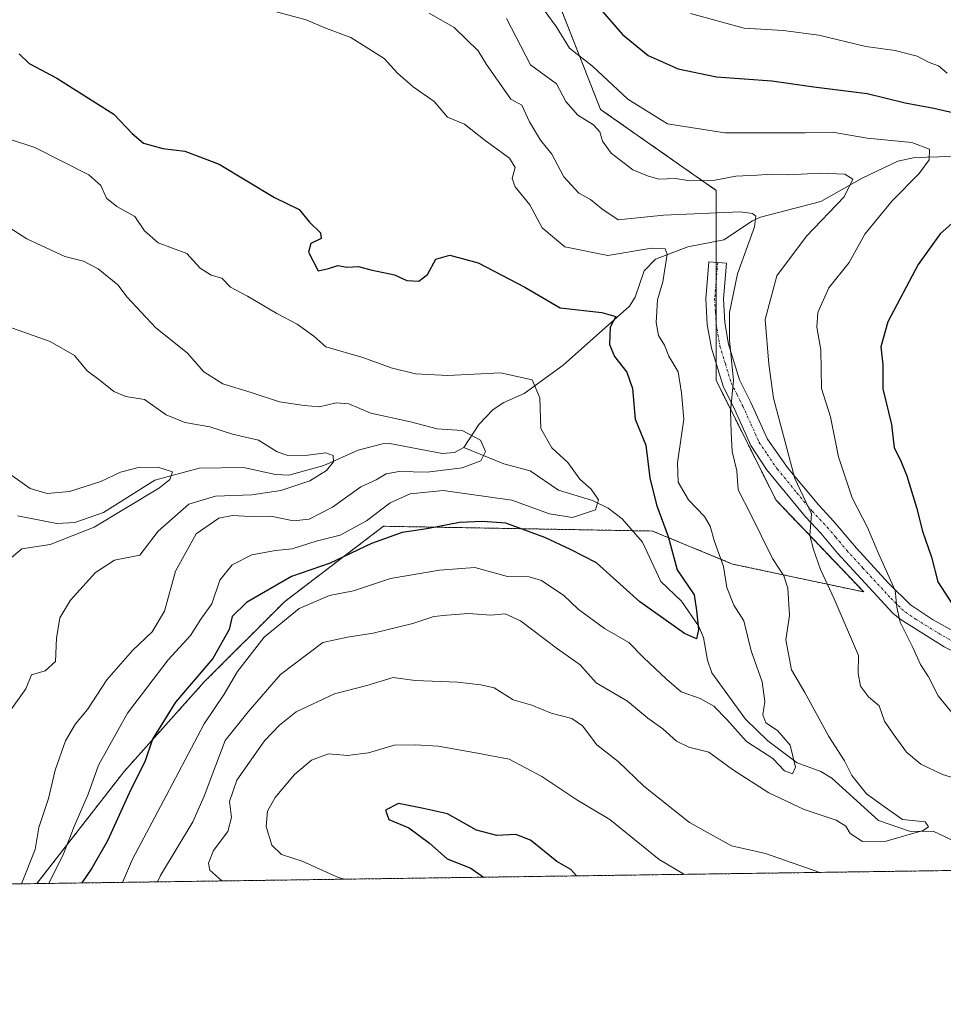
# Model space of a CAD drawing. Units: metres. Extents: x 597135 to 600592, y 4733742 to 4736104.
# Drawn here: x 598917 to 599108, y 4733742 to 4733945 of the extents above; entities that cross this region are included whole.
import ezdxf

# ---------------------------------------------------------------- set-up
doc = ezdxf.new("R2010")
doc.units = ezdxf.units.M
doc.header["$MEASUREMENT"] = 0
doc.linetypes.add('TRAZO_Y_PUNTO', pattern=[1, 0.5, -0.25, 0, -0.25])
doc.linetypes.add('TRAZOS', pattern=[0.75, 0.5, -0.25])
for name, color, linetype, lineweight in [('Arbolado forestal', 92, 'TRAZOS', 0), ('Arbolado forestal CxS', 92, 'Continuous', 0), ('Camino', 19, 'Continuous', 0), ('Camino Cxs', 19, 'Continuous', 0), ('Camino eje', 39, 'TRAZO_Y_PUNTO', 13), ('Comarca CxS', 133, 'Continuous', 0), ('Comunidad Autónoma CxS', 142, 'Continuous', 0), ('Corriente natural lineal', 142, 'Continuous', 13), ('Curva de nivel maestra', 36, 'Continuous', 30), ('Curva de nivel normal', 36, 'Continuous', 0), ('Municipio CxS', 142, 'Continuous', 0), ('Provincia CxS', 1, 'Continuous', 0)]:
    doc.layers.add(name, color=color, linetype=linetype, lineweight=lineweight)

# ---------------------------------------------------------------- blocks, each defined once
blk = doc.blocks.new('*U152')
at = {"layer": 'Arbolado forestal CxS', "color": 92, "linetype": 'Continuous', "lineweight": 0}
blk.add_polyline3d([(599024.96, 4733958, 698.9), (599037.22, 4733926.76, 691.73), (599061.06, 4733910.06, 688.76), (599061.06, 4733885.68, 682.47), (599061.06, 4733870.85, 683.55), (599073.42, 4733846.13, 687.88), (599091.5, 4733827.21, 693.23), (599064.45, 4733832.98, 680.51), (599047.91, 4733839.79, 673.15), (598992.46, 4733840.77, 672.47), (598972.03, 4733825.2, 678.08), (598955.5, 4733808.66, 675.94), (598938.96, 4733790.18, 673.1), (598920.97, 4733767.06, 668.4), (597920.18, 4733752.72, 773.55)], dxfattribs=at)
blk = doc.blocks.new('*U178')
at = {"layer": 'Curva de nivel normal', "color": 36, "linetype": 'Continuous', "lineweight": 0}
for points in [[(599021.73, 4733952.54, 695), (599028.06, 4733943.88, 695), (599030.79, 4733939.37, 695), (599035.54, 4733935.7, 695), (599042.86, 4733928.85, 695), (599051.05, 4733923.79, 695), (599062.85, 4733921.92, 695), (599079.34, 4733921.91, 695), (599085.08, 4733922.08, 695), (599092.24, 4733920.79, 695), (599101.45, 4733919.93, 695), (599105.05, 4733918.53, 695), (599105.02, 4733916.38, 695), (599102.92, 4733913.53, 695), (599097.34, 4733907.93, 695), (599091.74, 4733901.01, 695), (599088.48, 4733895.15, 695), (599084.32, 4733889.98, 695), (599082.02, 4733884.84, 695), (599081.86, 4733881.84, 695), (599082.66, 4733877.17, 695), (599082.78, 4733869.17, 695), (599084.68, 4733863.32, 695), (599086.28, 4733855.1, 695), (599089.09, 4733846.62, 695), (599092.31, 4733840.49, 695), (599094.55, 4733835.17, 695), (599098.02, 4733827.5, 695), (599098.32, 4733824.08, 695), (599099, 4733820.96, 695), (599101.63, 4733815.76, 695), (599103.18, 4733812.26, 695), (599104.83, 4733809.72, 695), (599106.88, 4733805.8, 695), (599110.9, 4733800.81, 695)], [(599054.52, 4733768.97, 695), (599049.34, 4733772.06, 695), (599039.14, 4733780.28, 695), (599032.34, 4733784.36, 695), (599025.15, 4733789.16, 695), (599018.37, 4733792.73, 695), (599011.84, 4733793.98, 695), (599003.72, 4733795.42, 695), (598998.96, 4733795.66, 695), (598994.69, 4733795.6, 695), (598989.35, 4733794, 695), (598985.02, 4733793.49, 695), (598981.1, 4733793.81, 695), (598977.6, 4733792.52, 695), (598974.14, 4733789.58, 695), (598970.15, 4733784.83, 695), (598968.52, 4733781.97, 695), (598968.23, 4733778.81, 695), (598969.4, 4733775.01, 695), (598971.4, 4733773.08, 695), (598975.67, 4733771.68, 695), (598982.87, 4733768.46, 695), (598984.37, 4733767.96, 695)]]:
    blk.add_polyline3d(points, dxfattribs=at)
blk = doc.blocks.new('*U183')
at = {"layer": 'Curva de nivel normal', "color": 36, "linetype": 'Continuous', "lineweight": 0}
blk.add_polyline3d([(598915.57, 4733920.53, 670), (598920.53, 4733918.91, 670), (598931.68, 4733913.26, 670), (598934.14, 4733911.04, 670), (598935.32, 4733908.47, 670), (598937.5, 4733906.72, 670), (598941.18, 4733904.68, 670), (598943.14, 4733901.7, 670), (598946.01, 4733899.23, 670), (598951.92, 4733897, 670), (598954.64, 4733894.02, 670), (598956.95, 4733892.53, 670), (598959.1, 4733891.94, 670), (598960.94, 4733890.1, 670), (598964.4, 4733888.22, 670), (598970.48, 4733884.64, 670), (598974.64, 4733882.47, 670), (598978.09, 4733879.95, 670), (598980.57, 4733877.81, 670), (598988.2, 4733875.56, 670), (598994.06, 4733873.44, 670), (598999.05, 4733872.2, 670), (599005.72, 4733871.86, 670), (599016.61, 4733872.42, 670), (599023.14, 4733870.96, 670), (599024.67, 4733867.26, 670), (599024.88, 4733860.93, 670), (599027.19, 4733856.96, 670), (599030.48, 4733853.93, 670), (599032.97, 4733850.5, 670), (599035.28, 4733848.43, 670), (599036.81, 4733846.24, 670), (599036.17, 4733844.16, 670), (599031.44, 4733842.55, 670), (599026.73, 4733843.3, 670), (599018.94, 4733846.12, 670), (599004.78, 4733848.15, 670), (598997.95, 4733847.44, 670), (598993.81, 4733845.63, 670), (598988.94, 4733841.87, 670), (598983.54, 4733838.94, 670), (598978.59, 4733837.67, 670), (598973.6, 4733836.12, 670), (598970.2, 4733835.76, 670), (598965.31, 4733834.87, 670), (598961.26, 4733832.82, 670), (598958.71, 4733829.63, 670), (598957.04, 4733824.77, 670), (598954.82, 4733821.58, 670), (598952.68, 4733818.21, 670), (598948.03, 4733813.24, 670), (598939.64, 4733802.21, 670), (598933.7, 4733791.48, 670), (598931.55, 4733785.49, 670), (598928.64, 4733778.83, 670), (598926.46, 4733773.18, 670), (598923.42, 4733767.09, 670)], dxfattribs=at)
blk = doc.blocks.new('*U185')
at = {"layer": 'Curva de nivel normal', "color": 36, "linetype": 'Continuous', "lineweight": 0}
for points in [[(599017.82, 4733945.51, 690), (599022.81, 4733935.97, 690), (599028.16, 4733932, 690), (599030.05, 4733928.39, 690), (599032.54, 4733925.57, 690), (599035.75, 4733923.57, 690), (599037.08, 4733922.16, 690), (599037.6, 4733920.2, 690), (599039.4, 4733917.74, 690), (599043.91, 4733914.3, 690), (599046.91, 4733913.06, 690), (599049.27, 4733912.36, 690), (599052.67, 4733912.5, 690), (599055.63, 4733912.03, 690), (599060.45, 4733912.07, 690), (599065.11, 4733913.01, 690), (599069.53, 4733913.2, 690), (599072.44, 4733913.41, 690), (599075.92, 4733913.26, 690), (599082.56, 4733913.59, 690), (599087.62, 4733913.37, 690), (599089.28, 4733912.37, 690), (599087.45, 4733908.7, 690), (599079.69, 4733900.62, 690), (599073.6, 4733892.42, 690), (599071.19, 4733883.42, 690), (599071.93, 4733874.19, 690), (599072.9, 4733867.16, 690), (599077.29, 4733850.59, 690), (599080.75, 4733843.31, 690), (599080.38, 4733838.87, 690), (599081.17, 4733835.96, 690), (599082.58, 4733831.87, 690), (599085.44, 4733825.78, 690), (599090.4, 4733814.1, 690), (599090.39, 4733810.42, 690), (599090.82, 4733807.76, 690), (599092.47, 4733805.61, 690), (599094.71, 4733803.76, 690), (599095.79, 4733800.56, 690), (599097.57, 4733797.95, 690), (599100.33, 4733794.14, 690), (599103.25, 4733791.71, 690), (599107.75, 4733789.55, 690), (599111.61, 4733788.41, 690)], [(599082.44, 4733769.37, 690), (599071.25, 4733773.29, 690), (599064.22, 4733774.84, 690), (599055.6, 4733779.64, 690), (599046.16, 4733787.16, 690), (599040.88, 4733792.22, 690), (599036.47, 4733795.68, 690), (599033.48, 4733799.62, 690), (599031.29, 4733801.09, 690), (599027.05, 4733802.19, 690), (599023.05, 4733803.86, 690), (599019.18, 4733804.99, 690), (599015.3, 4733807.44, 690), (599012.51, 4733808.08, 690), (599007.72, 4733808.62, 690), (598998.99, 4733808.93, 690), (598994.43, 4733809.58, 690), (598989.02, 4733807.93, 690), (598982.38, 4733806.21, 690), (598974.46, 4733802.5, 690), (598971.02, 4733799.71, 690), (598967.92, 4733796.52, 690), (598962.24, 4733788.37, 690), (598960.72, 4733784.01, 690), (598961.11, 4733780.67, 690), (598960.39, 4733777.79, 690), (598957.43, 4733773.86, 690), (598956.38, 4733771.26, 690), (598956.65, 4733769.84, 690), (598959.15, 4733767.6, 690)]]:
    blk.add_polyline3d(points, dxfattribs=at)
blk = doc.blocks.new('*U196')
at = {"layer": 'Curva de nivel normal', "color": 36, "linetype": 'Continuous', "lineweight": 0}
blk.add_polyline3d([(598970.1, 4733946.97, 680), (598976.54, 4733945.21, 680), (598980.72, 4733943.42, 680), (598985.75, 4733941.58, 680), (598988.91, 4733939.62, 680), (598992.63, 4733937.28, 680), (598995.34, 4733934.26, 680), (598998.61, 4733931.4, 680), (599002.93, 4733928.42, 680), (599005.66, 4733925.14, 680), (599009.2, 4733923.72, 680), (599013.46, 4733920.34, 680), (599018.46, 4733916.68, 680), (599019.62, 4733914.74, 680), (599018.99, 4733912.5, 680), (599019.64, 4733910.76, 680), (599022.64, 4733907.06, 680), (599025.16, 4733902.34, 680), (599029.88, 4733898.41, 680), (599038.71, 4733896.62, 680), (599047.72, 4733898.15, 680), (599050.52, 4733897.97, 680), (599050.95, 4733896.93, 680), (599050.07, 4733891.17, 680), (599048.96, 4733887.5, 680), (599048.67, 4733882.82, 680), (599049.16, 4733880.12, 680), (599050.39, 4733878.14, 680), (599051.34, 4733875.89, 680), (599053.23, 4733872.6, 680), (599053.95, 4733868.28, 680), (599054.42, 4733862.84, 680), (599053.08, 4733853.84, 680), (599053.26, 4733849.84, 680), (599055.39, 4733846.22, 680), (599058.63, 4733842.78, 680), (599059.84, 4733840.78, 680), (599060.71, 4733837.65, 680), (599062.59, 4733832.5, 680), (599063.26, 4733828.15, 680), (599064.72, 4733824.48, 680), (599066.77, 4733821.25, 680), (599068.32, 4733815.1, 680), (599070.59, 4733808.7, 680), (599071.14, 4733804.6, 680), (599070.7, 4733801.86, 680), (599071.31, 4733800.19, 680), (599073.74, 4733798.61, 680), (599076.36, 4733795.61, 680), (599077.4, 4733791.06, 680), (599076.8, 4733789.71, 680), (599075.13, 4733790.34, 680), (599072.75, 4733792.85, 680), (599067.33, 4733796.35, 680), (599063.25, 4733800.93, 680), (599060.6, 4733803.63, 680), (599057.76, 4733805.23, 680), (599053.82, 4733806.63, 680), (599050.84, 4733809.26, 680), (599046.1, 4733813.71, 680), (599043.05, 4733816.81, 680), (599038.01, 4733819.7, 680), (599032.62, 4733823.69, 680), (599029.63, 4733826.5, 680), (599025.05, 4733829.57, 680), (599022.47, 4733830.36, 680), (599018.04, 4733830.41, 680), (599011.28, 4733832.28, 680), (599004.04, 4733831.71, 680), (598993.89, 4733829.97, 680), (598986.3, 4733827.45, 680), (598981.34, 4733826.49, 680), (598975.07, 4733823.81, 680), (598967.83, 4733817.88, 680), (598962.38, 4733810.83, 680), (598959.63, 4733806.16, 680), (598955.51, 4733799.99, 680), (598947.63, 4733785.17, 680), (598940.68, 4733772.08, 680), (598938.66, 4733767.31, 680)], dxfattribs=at)
blk = doc.blocks.new('*U197')
at = {"layer": 'Curva de nivel normal', "color": 36, "linetype": 'Continuous', "lineweight": 0}
blk.add_polyline3d([(598913.14, 4733832.17, 655), (598917.85, 4733836.14, 655), (598923.69, 4733837.02, 655), (598932.76, 4733840.59, 655), (598946.24, 4733848.68, 655), (598948.43, 4733850.39, 655), (598948.92, 4733852, 655), (598945.91, 4733852.98, 655), (598941.91, 4733852.89, 655), (598938.22, 4733851.96, 655), (598934.19, 4733849.99, 655), (598927.68, 4733847.94, 655), (598923.11, 4733847.55, 655), (598919.58, 4733848.56, 655), (598915.81, 4733851.21, 655)], dxfattribs=at)
blk = doc.blocks.new('*U203')
at = {"layer": 'Curva de nivel normal', "color": 36, "linetype": 'Continuous', "lineweight": 0}
blk.add_polyline3d([(599055.78, 4733946.51, 705), (599066.83, 4733943.48, 705), (599074.86, 4733943.01, 705), (599082.25, 4733942.06, 705), (599091.91, 4733939.71, 705), (599098.01, 4733938.93, 705), (599102.53, 4733937.77, 705), (599105.03, 4733936.45, 705), (599106.91, 4733935.73, 705), (599108.74, 4733934.23, 705)], dxfattribs=at)
blk = doc.blocks.new('*U205')
at = {"layer": 'Curva de nivel normal', "color": 36, "linetype": 'Continuous', "lineweight": 0}
blk.add_polyline3d([(598914.78, 4733882.04, 660), (598923.7, 4733878.88, 660), (598928.71, 4733875.96, 660), (598931.32, 4733872.81, 660), (598934.01, 4733870.86, 660), (598936.84, 4733868.58, 660), (598939.34, 4733867.56, 660), (598943.17, 4733866.93, 660), (598947.66, 4733863.73, 660), (598951.5, 4733862.14, 660), (598956.68, 4733861.29, 660), (598961.34, 4733859.74, 660), (598966.68, 4733858.52, 660), (598970.53, 4733856.11, 660), (598972.76, 4733855.34, 660), (598976.87, 4733855.44, 660), (598980.57, 4733855.91, 660), (598982.09, 4733855.34, 660), (598982.17, 4733854.06, 660), (598980.72, 4733852.24, 660), (598977.26, 4733850.15, 660), (598971.31, 4733848.16, 660), (598965.3, 4733847.25, 660), (598957.83, 4733847, 660), (598952.34, 4733845.3, 660), (598946.01, 4733839.79, 660), (598942.23, 4733834.83, 660), (598937.01, 4733833.77, 660), (598933.04, 4733831.26, 660), (598927.89, 4733825.51, 660), (598925.7, 4733821.89, 660), (598925.02, 4733817.7, 660), (598924.84, 4733812.89, 660), (598922.72, 4733810.94, 660), (598919.85, 4733810.13, 660), (598918.71, 4733807.21, 660), (598913.89, 4733800.47, 660)], dxfattribs=at)
blk = doc.blocks.new('*U218')
at = {"layer": 'Curva de nivel normal', "color": 36, "linetype": 'Continuous', "lineweight": 0}
blk.add_polyline3d([(599001.86, 4733946.58, 685), (599007.07, 4733943.68, 685), (599012, 4733938.86, 685), (599013.69, 4733936, 685), (599015.99, 4733932.76, 685), (599018.74, 4733928.88, 685), (599021.02, 4733927.63, 685), (599022.56, 4733924.19, 685), (599024.84, 4733920.41, 685), (599027.17, 4733917.54, 685), (599029.62, 4733912.88, 685), (599032.77, 4733909.49, 685), (599035.18, 4733908.14, 685), (599037.46, 4733906.28, 685), (599040.83, 4733903.98, 685), (599050.23, 4733904.96, 685), (599066.01, 4733905.66, 685), (599068.57, 4733905.29, 685), (599069.26, 4733904.73, 685), (599068.98, 4733902.5, 685), (599065.49, 4733892.84, 685), (599063.83, 4733884.84, 685), (599063.84, 4733879.17, 685), (599064.63, 4733870.84, 685), (599064, 4733864.5, 685), (599064.16, 4733860.17, 685), (599064.36, 4733856.17, 685), (599065.34, 4733852.17, 685), (599065.59, 4733848.28, 685), (599068.17, 4733843.32, 685), (599072.66, 4733834.14, 685), (599075.04, 4733830.52, 685), (599075.86, 4733828.01, 685), (599076.18, 4733822.33, 685), (599075.45, 4733817.34, 685), (599076.64, 4733811.14, 685), (599079.39, 4733806.46, 685), (599084.34, 4733797.37, 685), (599087.55, 4733792.4, 685), (599089.08, 4733789.39, 685), (599092.09, 4733785.56, 685), (599095.82, 4733782.86, 685), (599099.53, 4733780.28, 685), (599104.17, 4733779.78, 685), (599104.85, 4733778.8, 685), (599103.75, 4733778.03, 685), (599096.12, 4733775.82, 685), (599091.23, 4733775.74, 685), (599088.68, 4733777.37, 685), (599087.84, 4733778.93, 685), (599085.84, 4733780.13, 685), (599079.25, 4733782.34, 685), (599071.94, 4733785.75, 685), (599064.44, 4733790.58, 685), (599059.57, 4733794.2, 685), (599055.46, 4733795.21, 685), (599052.86, 4733796.43, 685), (599050.05, 4733798.96, 685), (599046.95, 4733801.21, 685), (599042.76, 4733804.68, 685), (599036.35, 4733808.49, 685), (599033.02, 4733812.16, 685), (599028.35, 4733815.5, 685), (599020.75, 4733821.23, 685), (599017.55, 4733822.7, 685), (599014.6, 4733822.41, 685), (599009.96, 4733822.78, 685), (599005.53, 4733822.4, 685), (599002.81, 4733822.18, 685), (598998.52, 4733820.73, 685), (598990.31, 4733818.71, 685), (598985.06, 4733817.9, 685), (598979.92, 4733816.78, 685), (598971.2, 4733810.17, 685), (598964.56, 4733802.52, 685), (598959.81, 4733796.61, 685), (598957.9, 4733791.52, 685), (598955.46, 4733785.12, 685), (598953.16, 4733779.78, 685), (598946.47, 4733768.73, 685), (598945.82, 4733767.41, 685)], dxfattribs=at)
blk = doc.blocks.new('*U226')
at = {"layer": 'Curva de nivel normal', "color": 36, "linetype": 'Continuous', "lineweight": 0}
blk.add_polyline3d([(598917.79, 4733767.01, 665), (598920.6, 4733774.06, 665), (598921.36, 4733778.61, 665), (598923.34, 4733784.62, 665), (598924.74, 4733790.44, 665), (598926.89, 4733796.5, 665), (598928.94, 4733800, 665), (598931.41, 4733803, 665), (598935.37, 4733809.09, 665), (598940.68, 4733815.16, 665), (598944.74, 4733819, 665), (598947.28, 4733823.23, 665), (598949.54, 4733831.48, 665), (598953.84, 4733839.19, 665), (598958.47, 4733842.44, 665), (598961.34, 4733843, 665), (598965.01, 4733842.8, 665), (598969.25, 4733842.82, 665), (598973.92, 4733841.92, 665), (598977.16, 4733842.22, 665), (598981.93, 4733844.72, 665), (598987.82, 4733848.88, 665), (598990.95, 4733850.33, 665), (598993.02, 4733851.56, 665), (598995.69, 4733852.07, 665), (599001.45, 4733851.94, 665), (599008.71, 4733852.79, 665), (599012.51, 4733854.26, 665), (599013.51, 4733856.22, 665), (599012.48, 4733858.53, 665), (599008.72, 4733860.53, 665), (599003.51, 4733860.84, 665), (598998.02, 4733862.3, 665), (598989.87, 4733864.1, 665), (598985.32, 4733866.04, 665), (598982.68, 4733866.23, 665), (598979.28, 4733865.38, 665), (598976.08, 4733865.71, 665), (598971, 4733866.46, 665), (598965.2, 4733868.36, 665), (598959.34, 4733870.17, 665), (598955.44, 4733872.6, 665), (598951.94, 4733876.51, 665), (598945.54, 4733881.71, 665), (598939.59, 4733888.05, 665), (598937.68, 4733890.55, 665), (598933.59, 4733893.9, 665), (598930.61, 4733895.42, 665), (598926.75, 4733896.4, 665), (598918.91, 4733900.07, 665), (598915.26, 4733902.42, 665)], dxfattribs=at)
blk = doc.blocks.new('*U233')
at = {"layer": 'Curva de nivel maestra', "color": 36, "linetype": 'Continuous', "lineweight": 30}
blk.add_polyline3d([(598917.3, 4733938.23, 675), (598919.36, 4733936.23, 675), (598925.08, 4733933.17, 675), (598936.88, 4733925.77, 675), (598940.65, 4733921.81, 675), (598942.94, 4733919.82, 675), (598946.97, 4733918.7, 675), (598951.51, 4733918.17, 675), (598958.54, 4733915.46, 675), (598970.01, 4733908.61, 675), (598975.08, 4733906.11, 675), (598977.23, 4733903.53, 675), (598979.5, 4733901.33, 675), (598979.6, 4733900.14, 675), (598977.45, 4733899.1, 675), (598977.02, 4733897.31, 675), (598978.96, 4733893.48, 675), (598981.14, 4733893.94, 675), (598983.01, 4733894.58, 675), (598984.94, 4733894.2, 675), (598987.3, 4733894.36, 675), (598989.86, 4733893.66, 675), (598994.73, 4733892.64, 675), (598997.27, 4733891.47, 675), (598999.75, 4733891.32, 675), (599001.57, 4733892.72, 675), (599003.24, 4733895.84, 675), (599006.13, 4733896.66, 675), (599011.96, 4733895.11, 675), (599021.63, 4733890.11, 675), (599028.88, 4733885.82, 675), (599037.52, 4733884.86, 675), (599040.41, 4733884.07, 675), (599039.2, 4733881.81, 675), (599039.08, 4733878.28, 675), (599040.1, 4733875.8, 675), (599042.68, 4733872.57, 675), (599043.83, 4733869.19, 675), (599044.35, 4733862.84, 675), (599046.54, 4733857.5, 675), (599047.39, 4733850.74, 675), (599048.75, 4733845.2, 675), (599051.17, 4733838.66, 675), (599053.02, 4733831.75, 675), (599056.51, 4733826.65, 675), (599057, 4733823.4, 675), (599057.46, 4733819.46, 675), (599057.02, 4733817.58, 675), (599054.53, 4733818.63, 675), (599045.32, 4733825.18, 675), (599036.37, 4733833.2, 675), (599031.06, 4733835.95, 675), (599025.76, 4733838.43, 675), (599017.69, 4733841.4, 675), (599012.91, 4733841.72, 675), (599008.15, 4733841.53, 675), (599001.4, 4733840.22, 675), (598996.32, 4733839.47, 675), (598990, 4733837.21, 675), (598981.49, 4733833.19, 675), (598973.46, 4733830.43, 675), (598964.2, 4733825.06, 675), (598961.23, 4733822.17, 675), (598960.61, 4733819.5, 675), (598957.24, 4733813.5, 675), (598949.59, 4733804.49, 675), (598944.85, 4733796.83, 675), (598943.27, 4733792.16, 675), (598940.32, 4733786.47, 675), (598935.56, 4733775.86, 675), (598932.28, 4733770.24, 675), (598930.24, 4733767.19, 675)], dxfattribs=at)
blk = doc.blocks.new('*U239')
at = {"layer": 'Curva de nivel maestra', "color": 36, "linetype": 'Continuous', "lineweight": 30}
for points in [[(599037.15, 4733947.49, 700), (599041.74, 4733942.24, 700), (599047.08, 4733937.91, 700), (599053.2, 4733935.15, 700), (599061.17, 4733933.47, 700), (599072.52, 4733932.67, 700), (599081.24, 4733931.39, 700), (599092.21, 4733930.03, 700), (599100.08, 4733928.09, 700), (599105.95, 4733927.03, 700), (599114.34, 4733925.12, 700)], [(599115.22, 4733908.16, 700), (599107.24, 4733901.07, 700), (599102.75, 4733894.79, 700), (599096.46, 4733882.96, 700), (599095.02, 4733877.8, 700), (599095.45, 4733874.1, 700), (599095.45, 4733869.14, 700), (599097.26, 4733861.74, 700), (599097.77, 4733856.92, 700), (599099.09, 4733854.39, 700), (599100.41, 4733851.16, 700), (599102.41, 4733844.66, 700), (599103.65, 4733839.79, 700), (599105.48, 4733834.36, 700), (599106.82, 4733829.28, 700), (599111.34, 4733822.26, 700)], [(599032.29, 4733768.65, 700), (599031.11, 4733769.99, 700), (599028.19, 4733771.62, 700), (599022.78, 4733775.99, 700), (599019.73, 4733777.2, 700), (599015.81, 4733776.95, 700), (599011.62, 4733778.09, 700), (599005.65, 4733781.46, 700), (599000.74, 4733782.56, 700), (598995.58, 4733783.59, 700), (598992.86, 4733782.18, 700), (598993.56, 4733780.29, 700), (598997.72, 4733778.57, 700), (599001.98, 4733775.41, 700), (599005.57, 4733772.2, 700), (599010.46, 4733770.22, 700), (599013.09, 4733768.42, 700), (599013.12, 4733768.38, 700)]]:
    blk.add_polyline3d(points, dxfattribs=at)
blk = doc.blocks.new('*U240')
at = {"layer": 'Camino Cxs', "color": 19, "linetype": 'Continuous', "lineweight": 0}
for points in [[(599222.96, 4733771.38, 717.22), (599214.14, 4733771.25, 714.99), (599209.12, 4733773.8, 714.24), (599201.2, 4733776.44, 712.15), (599194.87, 4733779.12, 711.32), (599184.4, 4733783.8, 709.43), (599178.56, 4733785.88, 708.43), (599169.4, 4733788.76, 707.22), (599158.76, 4733793.24, 705.38), (599147.96, 4733797.24, 703.56), (599130.84, 4733804.44, 701.69), (599108.12, 4733815.88, 697.2), (599099.02, 4733821.59, 694.84), (599097.52, 4733822.84, 694.58), (599086.08, 4733835.24, 691.8), (599082.64, 4733839.32, 690.56), (599079.48, 4733842.68, 689.44), (599071.46, 4733852.47, 687.42), (599068.21, 4733857.42, 686.33), (599064.92, 4733864.76, 684.95), (599062.48, 4733869.64, 684.01), (599060.08, 4733877.48, 682.96), (599059.24, 4733882.37, 682.47), (599058.93, 4733887.7, 681.99), (599059.56, 4733895.32, 681.24), (599063.19, 4733895.02, 682.55), (599062.58, 4733887.65, 683.25), (599062.87, 4733882.78, 684.13), (599063.63, 4733878.33, 685.3), (599065.88, 4733871, 685.61), (599068.22, 4733866.33, 686.66), (599071.65, 4733858.74, 687.3), (599075.93, 4733852.66, 689.04), (599082.22, 4733845.09, 690.82), (599085.36, 4733841.75, 691.33), (599090.02, 4733836.28, 692.81), (599096.62, 4733829.05, 694.4), (599101.17, 4733824.54, 695.91), (599105.66, 4733821.54, 697.31), (599114.68, 4733816.49, 699.44), (599127.87, 4733809.83, 702.03), (599135.54, 4733806.35, 703.55), (599149.3, 4733800.64, 705.03), (599160.1, 4733796.64, 706.65), (599170.65, 4733792.19, 708.39), (599179.72, 4733789.34, 709.33), (599185.76, 4733787.19, 710.54), (599194.9, 4733783.06, 712.03), (599204.4, 4733779.22, 713.98), (599210.52, 4733777.18, 715.32), (599220.59, 4733772.09, 716.75), (599222.96, 4733771.38, 717.22)], [(599424.82, 4733813.59, 751.14), (599428.56, 4733807.56, 751.07), (599425.28, 4733809.72, 750.94), (599411.12, 4733809.64, 749.23), (599406.47, 4733808.04, 748.07), (599391.72, 4733798.44, 745.62), (599386.6, 4733794.6, 744.65), (599374.16, 4733788.04, 742.49), (599369.92, 4733785.48, 741.59), (599366.04, 4733784.2, 741.12), (599353.52, 4733779.16, 738.52), (599343.96, 4733777.72, 737.07), (599339.16, 4733776.63, 736.27), (599334.92, 4733775.48, 735.62), (599326.98, 4733772.94, 734.02), (599326.75, 4733772.87, 733.98), (599310.91, 4733772.64, 733.04), (599317.64, 4733773.91, 733.29), (599326.11, 4733776.48, 734.79), (599338.28, 4733780.17, 736.92), (599340.48, 4733780.67, 737.32), (599352.55, 4733782.7, 738.8), (599364.78, 4733787.63, 741.62), (599368.38, 4733788.82, 742), (599372.36, 4733791.22, 743.05), (599384.64, 4733797.69, 745.19), (599392.31, 4733803.31, 746.77), (599405.78, 4733811.83, 749.53), (599410.5, 4733813.28, 749.81), (599416.34, 4733814.25, 750.51), (599421.4, 4733814.29, 751.16), (599424.82, 4733813.59, 751.14)]]:
    blk.add_polyline3d(points, close=True, dxfattribs=at)
blk = doc.blocks.new('*U245')
at = {"layer": 'Camino eje', "color": 39, "linetype": 'TRAZO_Y_PUNTO', "lineweight": 13}
for points in [[(599061.38, 4733895.17, 681.34), (599060.76, 4733887.68, 682.19), (599060.91, 4733885.01, 682.53), (599061.06, 4733882.58, 682.82), (599061.44, 4733880.35, 683.11), (599061.86, 4733877.91, 683.7), (599062.98, 4733874.24, 684.65), (599064.18, 4733870.32, 684.78), (599065.4, 4733867.88, 684.98), (599066.57, 4733865.55, 685.54), (599068.22, 4733861.88, 686.42), (599069.93, 4733858.08, 686.81), (599071.56, 4733855.61, 687.27), (599073.7, 4733852.57, 688.22), (599077.71, 4733847.67, 689.7), (599080.85, 4733843.89, 689.88), (599084, 4733840.54, 690.87), (599085.72, 4733838.5, 691.15), (599088.05, 4733835.76, 692.27), (599091.35, 4733832.15, 692.96), (599097.07, 4733825.95, 694.56), (599099.35, 4733823.69, 695.26), (599100.1, 4733823.07, 695.41), (599102.34, 4733821.57, 696.07), (599106.89, 4733818.71, 697.1), (599111.4, 4733816.19, 698.25), (599122.76, 4733810.47, 700.87), (599129.36, 4733807.14, 701.66), (599133.19, 4733805.4, 702.54), (599141.75, 4733801.8, 703.3), (599148.63, 4733798.94, 704.19), (599159.43, 4733794.94, 705.93), (599164.71, 4733792.72, 706.41), (599170.03, 4733790.48, 707.73), (599179.14, 4733787.61, 708.68), (599185.08, 4733785.5, 709.94), (599189.65, 4733783.43, 710.55), (599194.89, 4733781.09, 711.67), (599198.05, 4733779.75, 712.22), (599202.8, 4733777.83, 712.94), (599209.82, 4733775.49, 714.75), (599212.34, 4733774.22, 714.89), (599218.55, 4733771.32, 716.11)], [(599319.4, 4733772.76, 733.05), (599322.2, 4733773.39, 733.39), (599326.55, 4733774.71, 734.38), (599330.52, 4733775.98, 735.06), (599336.6, 4733777.83, 735.96), (599338.72, 4733778.4, 736.28), (599342.22, 4733779.2, 737.05), (599348.26, 4733780.21, 738.27), (599353.04, 4733780.93, 738.66), (599365.41, 4733785.92, 741.31), (599369.15, 4733787.15, 741.75), (599373.26, 4733789.63, 742.71), (599379.4, 4733792.87, 743.7), (599385.62, 4733796.15, 744.87), (599388.18, 4733798.07, 745.29), (599392.02, 4733800.88, 746.22), (599399.39, 4733805.68, 747.75), (599406.13, 4733809.94, 748.67), (599408.45, 4733810.74, 749.18), (599410.81, 4733811.46, 749.48), (599413.73, 4733811.95, 749.79), (599420.81, 4733811.99, 750.75), (599423.34, 4733812.01, 750.96), (599427.56, 4733812.03, 751.25)]]:
    blk.add_polyline3d(points, dxfattribs=at)

msp = doc.modelspace()

# ---------------------------------------------------------------- linework, layer by layer
at = {"layer": 'Arbolado forestal', "color": 92, "linetype": 'TRAZOS', "lineweight": 0}
for points in [[(599024.96, 4733958, 698.91), (599037.22, 4733926.76, 691.73), (599061.06, 4733910.06, 688.76), (599061.06, 4733899.55, 681.43), (599061.06, 4733895.2, 681.32), (599061.06, 4733891.38, 681.75), (599061.06, 4733885.68, 682.47), (599061.06, 4733882.54, 682.82), (599061.06, 4733874.28, 683.63), (599061.06, 4733870.85, 683.55), (599073.42, 4733846.13, 687.88), (599091.5, 4733827.21, 693.23), (599064.45, 4733832.98, 680.51), (599047.91, 4733839.79, 673.15), (599043.83, 4733839.86, 672.23), (598992.46, 4733840.77, 672.47), (598972.03, 4733825.2, 678.08), (598955.5, 4733808.66, 675.94), (598938.96, 4733790.18, 673.1), (598920.97, 4733767.06, 668.4)], [(599024.96, 4733958, 698.91), (599037.22, 4733926.76, 691.73), (599061.06, 4733910.06, 688.76), (599061.06, 4733899.55, 681.43), (599061.06, 4733895.2, 681.32), (599061.06, 4733891.38, 681.75), (599061.06, 4733885.68, 682.47), (599061.06, 4733882.54, 682.82), (599061.06, 4733874.28, 683.63), (599061.06, 4733870.85, 683.55), (599073.42, 4733846.13, 687.88), (599091.5, 4733827.21, 693.23), (599064.45, 4733832.98, 680.51), (599047.91, 4733839.79, 673.15), (599043.83, 4733839.86, 672.23), (598992.46, 4733840.77, 672.47), (598972.03, 4733825.2, 678.08), (598955.5, 4733808.66, 675.94), (598938.96, 4733790.18, 673.1), (598920.97, 4733767.06, 668.4)], [(599178.31, 4733770.74, 703.42), (599139.7, 4733770.19, 690.44), (598920.97, 4733767.06, 668.4)], [(598920.97, 4733767.06, 668.4), (598819.69, 4733765.61, 630.12), (598752.22, 4733764.64, 625.78), (598309.57, 4733758.3, 684.01), (597955.32, 4733753.23, 785.26), (597949.46, 4733753.14, 784.47), (597925.92, 4733752.81, 775.58), (597920.18, 4733752.72, 773.55)]]:
    msp.add_polyline3d(points, dxfattribs=at)
at = {"layer": 'Arbolado forestal CxS', "color": 92, "linetype": 'Continuous', "lineweight": 0}
msp.add_polyline3d([(599178.31, 4733770.74, 703.42), (598920.97, 4733767.06, 668.4), (598938.96, 4733790.18, 673.1), (598955.5, 4733808.66, 675.94), (598972.03, 4733825.2, 678.08), (598992.46, 4733840.77, 672.47), (599047.91, 4733839.79, 673.15), (599064.45, 4733832.98, 680.51), (599091.5, 4733827.21, 693.23), (599073.42, 4733846.13, 687.88), (599061.06, 4733870.85, 683.55), (599061.06, 4733885.68, 682.47), (599061.06, 4733910.06, 688.76), (599037.22, 4733926.76, 691.73), (599024.96, 4733958, 698.9)], dxfattribs=at)
at = {"layer": 'Camino', "color": 19, "linetype": 'Continuous', "lineweight": 0}
msp.add_polyline3d([(599108.12, 4733815.88, 697.2), (599099.02, 4733821.59, 694.84), (599097.52, 4733822.84, 694.58), (599086.08, 4733835.24, 691.8), (599082.64, 4733839.32, 690.56), (599079.48, 4733842.68, 689.44), (599071.46, 4733852.47, 687.42), (599068.21, 4733857.42, 686.33), (599064.92, 4733864.76, 684.95), (599062.48, 4733869.64, 684.01), (599060.08, 4733877.48, 682.96), (599059.24, 4733882.37, 682.47), (599058.93, 4733887.7, 681.99), (599059.56, 4733895.32, 681.24), (599063.19, 4733895.02, 682.55), (599062.58, 4733887.65, 683.25), (599062.87, 4733882.78, 684.13), (599063.63, 4733878.33, 685.3), (599065.88, 4733871, 685.61), (599068.22, 4733866.33, 686.66), (599071.65, 4733858.74, 687.3), (599075.93, 4733852.66, 689.04), (599082.22, 4733845.09, 690.82), (599085.36, 4733841.75, 691.33), (599090.02, 4733836.28, 692.81), (599096.62, 4733829.05, 694.4), (599101.17, 4733824.54, 695.91), (599105.66, 4733821.54, 697.31), (599114.68, 4733816.49, 699.44)], dxfattribs=at)
at = {"layer": 'Comarca CxS', "color": 133, "linetype": 'Continuous', "lineweight": 0}
msp.add_polyline3d([(599305.73, 4733772.57, 732.41), (597182.44, 4733742.16, 556.04), (597149.92, 4736055.5, 481.86), (600558.73, 4736104.36, 488.56), (600562.36, 4735854.55, 509.14), (600592.39, 4733790.99, 601.26), (599305.73, 4733772.57, 732.41)], close=True, dxfattribs=at)
msp.add_polyline3d([(599305.73, 4733772.57, 732.41), (597182.44, 4733742.16, 556.04), (597149.92, 4736055.5, 481.86), (600558.73, 4736104.36, 488.56), (600562.36, 4735854.55, 509.14), (600592.39, 4733790.99, 601.26), (599305.73, 4733772.57, 732.41)], close=True, dxfattribs=at)
at = {"layer": 'Comunidad Autónoma CxS', "color": 142, "linetype": 'Continuous', "lineweight": 0}
msp.add_polyline3d([(600592.39, 4733790.99, 601.26), (597182.44, 4733742.16, 556.04), (597149.92, 4736055.5, 481.86), (600558.73, 4736104.36, 488.56), (600592.39, 4733790.99, 601.26)], close=True, dxfattribs=at)
msp.add_polyline3d([(600592.39, 4733790.99, 601.26), (597182.44, 4733742.16, 556.04), (597149.92, 4736055.5, 481.86), (600558.73, 4736104.36, 488.56), (600592.39, 4733790.99, 601.26)], close=True, dxfattribs=at)
at = {"layer": 'Corriente natural lineal', "color": 142, "linetype": 'Continuous', "lineweight": 13}
for points in [[(599123.01, 4733917.71, 699.46), (599107, 4733917, 695.76), (599102.01, 4733916.87, 694.35), (599098.52, 4733916.11, 693.52), (599091.16, 4733912.6, 690.37), (599082.69, 4733907.75, 688.23), (599070.2, 4733904.51, 685.22), (599068.55, 4733903.8, 684.59), (599062.64, 4733899.85, 682.04), (599055.2, 4733898.43, 680.58), (599048.55, 4733895.89, 679.64), (599046.19, 4733893.44, 678.86), (599044.37, 4733888.06, 676.89), (599043.18, 4733886.18, 676.54), (599029.54, 4733873.98, 671.43), (599021.47, 4733868.13, 668.76), (599017.28, 4733866.29, 667.79), (599015.07, 4733864.84, 667.08), (599012.11, 4733861.74, 665.56), (599009, 4733857, 664.36)], [(598916.96, 4733842.91, 651.35), (598925.08, 4733841.32, 653.35), (598928.77, 4733841.57, 653.63), (598934.72, 4733843.63, 653.85), (598945.3, 4733850.28, 655), (598954.46, 4733852.73, 655.74), (598963.61, 4733852.87, 656.68), (598970.16, 4733851.42, 658.73), (598972.95, 4733851.31, 659.25), (598980.19, 4733853.33, 659.46), (598987.24, 4733856.47, 661.19), (598992.25, 4733857.8, 661.74), (598993.75, 4733857.83, 662.03), (599004.56, 4733855.78, 663.79), (599007.08, 4733856, 664.14), (599009, 4733857, 664.36)], [(599009, 4733857, 664.36), (599017.27, 4733853.68, 665.53), (599022.68, 4733852.22, 666.83), (599028.57, 4733848.23, 667.89), (599035.59, 4733846.08, 670.07), (599038.83, 4733844.51, 671.02), (599041.7, 4733842.32, 671.93), (599045.89, 4733837.51, 672.24), (599049.65, 4733829.4, 673.25), (599053.93, 4733825.31, 674.17), (599057.42, 4733820.25, 675.13), (599058.49, 4733817.81, 676.08), (599059.29, 4733813.13, 676.89), (599060.18, 4733810.55, 677.53), (599067.1, 4733801.01, 678.77), (599071.71, 4733796.5, 679.73), (599077.8, 4733791.94, 680.81), (599082.68, 4733790.21, 682.11), (599084.9, 4733788.78, 682.5), (599094.54, 4733780.08, 683.86), (599101.13, 4733777.79, 684.88), (599105.85, 4733777.87, 685.14), (599109.86, 4733775.98, 685.51)]]:
    msp.add_polyline3d(points, dxfattribs=at)
at = {"layer": 'Municipio CxS', "color": 142, "linetype": 'Continuous', "lineweight": 0}
msp.add_polyline3d([(599305.73, 4733772.57, 732.41), (597182.44, 4733742.16, 556.04)], dxfattribs=at)
msp.add_polyline3d([(599305.73, 4733772.57, 732.41), (597182.44, 4733742.16, 556.04)], dxfattribs=at)
at = {"layer": 'Provincia CxS', "color": 1, "linetype": 'Continuous', "lineweight": 0}
msp.add_polyline3d([(600592.39, 4733790.99, 601.26), (597182.44, 4733742.16, 556.04), (597149.92, 4736055.5, 481.86), (600558.73, 4736104.36, 488.56), (600592.39, 4733790.99, 601.26)], close=True, dxfattribs=at)
msp.add_polyline3d([(600592.39, 4733790.99, 601.26), (597182.44, 4733742.16, 556.04), (597149.92, 4736055.5, 481.86), (600558.73, 4736104.36, 488.56), (600592.39, 4733790.99, 601.26)], close=True, dxfattribs=at)

# ---------------------------------------------------------------- block references
at = {"layer": 'Arbolado forestal CxS', "color": 92, "linetype": 'Continuous', "lineweight": 0}
msp.add_blockref('*U152', (0, 0), dxfattribs=at)
at = {"layer": 'Camino Cxs', "color": 19, "linetype": 'Continuous', "lineweight": 0}
msp.add_blockref('*U240', (0, 0), dxfattribs=at)
at = {"layer": 'Camino eje', "color": 39, "linetype": 'TRAZO_Y_PUNTO', "lineweight": 13}
msp.add_blockref('*U245', (0, 0), dxfattribs=at)
at = {"layer": 'Curva de nivel maestra', "color": 36, "linetype": 'Continuous', "lineweight": 30}
for name in ['*U233', '*U239']:
    msp.add_blockref(name, (0, 0), dxfattribs=at)
at = {"layer": 'Curva de nivel normal', "color": 36, "linetype": 'Continuous', "lineweight": 0}
for name in ['*U197', '*U205', '*U226', '*U183', '*U196', '*U218', '*U185', '*U178', '*U203']:
    msp.add_blockref(name, (0, 0), dxfattribs=at)

doc.saveas('drawing.dxf')
